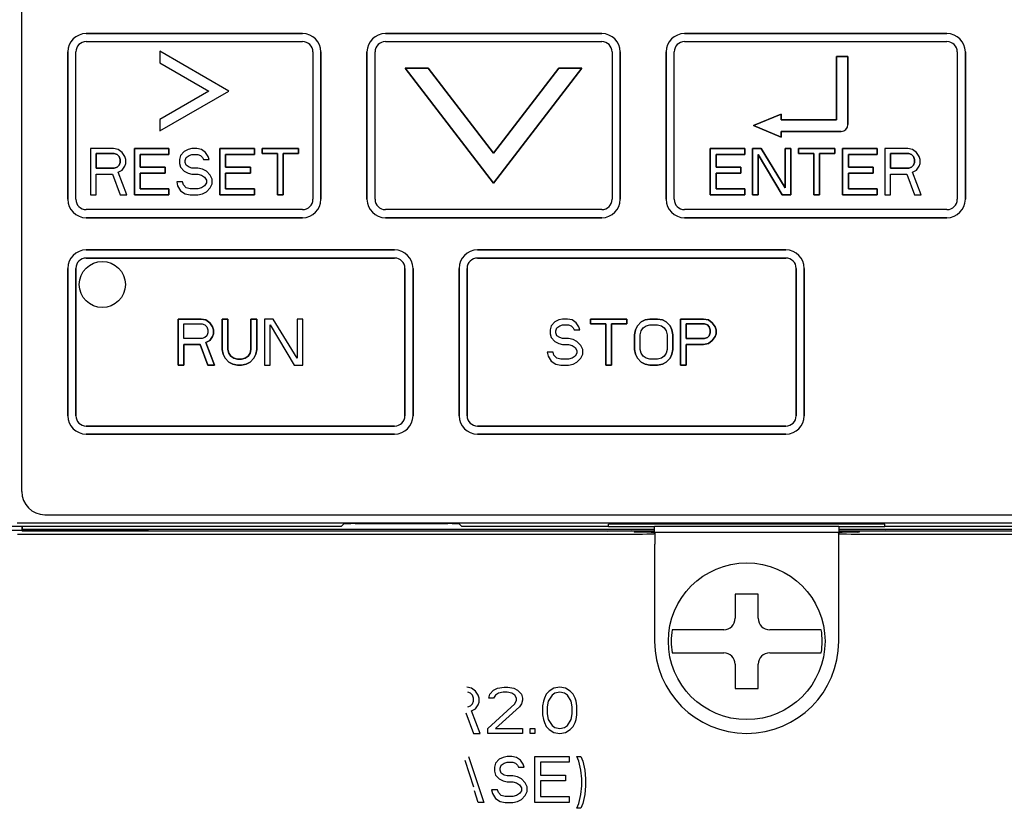
# Model space of a CAD drawing. Extents: x 19 to 241, y -20 to 165.
# Drawn here: x 175 to 218, y 105 to 139 of the extents above; entities that cross this region are included whole.
import ezdxf

# ---------------------------------------------------------------- set-up
doc = ezdxf.new("R2010")
doc.units = 0
doc.header["$MEASUREMENT"] = 0
doc.layers.get('0').update_dxf_attribs({"linetype": 'CONTINUOUS'})

msp = doc.modelspace()

# ---------------------------------------------------------------- linework, layer by layer
for p, q in [((175.462, 118.424), (175.462, 161.424)), ((187.662, 138.324), (178.262, 138.324)), ((178.262, 138.324), (187.662, 138.324)), ((200.662, 138.324), (191.262, 138.324)), ((191.262, 138.324), (200.662, 138.324)), ((215.662, 138.324), (204.262, 138.324)), ((204.262, 138.324), (215.662, 138.324)), ((178.262, 137.974), (187.662, 137.974)), ((178.262, 137.974), (187.662, 137.974)), ((191.262, 137.974), (200.662, 137.974)), ((191.262, 137.974), (200.662, 137.974)), ((204.262, 137.974), (215.662, 137.974)), ((204.262, 137.974), (215.662, 137.974)), ((177.462, 137.524), (177.462, 131.124)), ((177.462, 131.124), (177.462, 137.524)), ((177.812, 131.124), (177.812, 137.524)), ((177.812, 131.124), (177.812, 137.524)), ((181.462, 137.556), (181.462, 137.056)), ((181.462, 137.556), (181.462, 137.056)), ((184.462, 135.824), (181.462, 137.556)), ((184.462, 135.824), (181.462, 137.556)), ((188.112, 137.524), (188.112, 131.124)), ((188.112, 137.524), (188.112, 131.124)), ((188.462, 137.524), (188.462, 131.124)), ((188.462, 131.124), (188.462, 137.524)), ((190.462, 137.524), (190.462, 131.124)), ((190.462, 131.124), (190.462, 137.524)), ((190.812, 131.124), (190.812, 137.524)), ((190.812, 131.124), (190.812, 137.524)), ((201.112, 137.524), (201.112, 131.124)), ((201.112, 137.524), (201.112, 131.124)), ((201.462, 137.524), (201.462, 131.124)), ((201.462, 131.124), (201.462, 137.524)), ((203.462, 137.524), (203.462, 131.124)), ((203.462, 131.124), (203.462, 137.524)), ((203.812, 131.124), (203.812, 137.524)), ((203.812, 131.124), (203.812, 137.524)), ((216.112, 137.524), (216.112, 131.124)), ((216.112, 137.524), (216.112, 131.124)), ((216.462, 137.524), (216.462, 131.124)), ((216.462, 131.124), (216.462, 137.524)), ((181.462, 137.056), (183.596, 135.824)), ((181.462, 137.056), (183.596, 135.824)), ((210.862, 137.324), (210.862, 134.574)), ((210.862, 134.574), (210.862, 137.324)), ((211.362, 137.324), (210.862, 137.324)), ((210.862, 137.324), (211.362, 137.324)), ((211.362, 137.324), (211.362, 134.374)), ((211.362, 134.374), (211.362, 137.324)), ((192.126, 136.824), (195.962, 131.824)), ((195.962, 131.824), (192.126, 136.824)), ((193.126, 136.824), (192.126, 136.824)), ((192.126, 136.824), (193.126, 136.824)), ((193.126, 136.824), (195.962, 133.127)), ((195.962, 133.127), (193.126, 136.824)), ((198.799, 136.824), (195.962, 133.127)), ((195.962, 133.127), (198.799, 136.824)), ((199.799, 136.824), (195.962, 131.824)), ((195.962, 131.824), (199.799, 136.824)), ((199.799, 136.824), (198.799, 136.824)), ((198.799, 136.824), (199.799, 136.824)), ((183.596, 135.824), (181.462, 134.592)), ((183.596, 135.824), (181.462, 134.592)), ((181.462, 134.092), (184.462, 135.824)), ((181.462, 134.092), (184.462, 135.824)), ((208.462, 134.824), (207.255, 134.324)), ((207.255, 134.324), (208.462, 134.824)), ((208.462, 134.824), (208.462, 134.574)), ((208.462, 134.574), (208.462, 134.824)), ((181.462, 134.592), (181.462, 134.092)), ((181.462, 134.592), (181.462, 134.092)), ((210.862, 134.574), (208.462, 134.574)), ((208.462, 134.574), (210.862, 134.574)), ((208.462, 133.824), (207.255, 134.324)), ((207.255, 134.324), (208.462, 133.824)), ((208.462, 134.074), (208.462, 133.824)), ((208.462, 133.824), (208.462, 134.074)), ((211.062, 134.074), (208.462, 134.074)), ((208.462, 134.074), (211.062, 134.074)), ((178.442, 133.324), (178.442, 131.324)), ((178.442, 133.324), (178.442, 131.324)), ((179.442, 133.324), (178.442, 133.324)), ((179.442, 133.324), (178.442, 133.324)), ((178.692, 133.111), (178.692, 132.473)), ((178.692, 132.473), (178.692, 133.111)), ((179.483, 133.111), (178.692, 133.111)), ((178.692, 133.111), (179.483, 133.111)), ((179.65, 133.281), (179.442, 133.324)), ((179.65, 133.281), (179.442, 133.324)), ((179.608, 133.069), (179.483, 133.111)), ((179.483, 133.111), (179.608, 133.069)), ((179.608, 133.069), (179.692, 132.983)), ((179.692, 132.983), (179.608, 133.069)), ((179.817, 133.154), (179.65, 133.281)), ((179.817, 133.154), (179.65, 133.281)), ((179.942, 132.983), (179.817, 133.154)), ((179.942, 132.983), (179.817, 133.154)), ((180.358, 133.324), (180.358, 131.324)), ((180.358, 131.324), (180.358, 133.324)), ((181.858, 133.324), (180.358, 133.324)), ((180.358, 133.324), (181.858, 133.324)), ((180.608, 133.069), (180.608, 132.515)), ((180.608, 132.515), (180.608, 133.069)), ((181.858, 133.069), (180.608, 133.069)), ((180.608, 133.069), (181.858, 133.069)), ((181.858, 133.324), (181.858, 133.069)), ((181.858, 133.069), (181.858, 133.324)), ((182.525, 133.196), (182.358, 133.026)), ((182.525, 133.196), (182.358, 133.026)), ((182.692, 133.281), (182.525, 133.196)), ((182.692, 133.281), (182.525, 133.196)), ((182.858, 133.324), (182.692, 133.281)), ((182.858, 133.324), (182.692, 133.281)), ((182.733, 133.026), (182.858, 133.069)), ((182.733, 133.026), (182.858, 133.069)), ((183.067, 133.324), (182.858, 133.324)), ((183.067, 133.324), (182.858, 133.324)), ((182.858, 133.069), (183.108, 133.069)), ((182.858, 133.069), (183.108, 133.069)), ((183.275, 133.281), (183.067, 133.324)), ((183.275, 133.281), (183.067, 133.324)), ((183.108, 133.069), (183.233, 133.026)), ((183.108, 133.069), (183.233, 133.026)), ((183.442, 133.154), (183.275, 133.281)), ((183.442, 133.154), (183.275, 133.281)), ((183.567, 132.983), (183.442, 133.154)), ((183.567, 132.983), (183.442, 133.154)), ((184.067, 133.324), (184.067, 131.324)), ((184.067, 131.324), (184.067, 133.324)), ((185.567, 133.324), (184.067, 133.324)), ((184.067, 133.324), (185.567, 133.324)), ((184.317, 133.069), (184.317, 132.515)), ((184.317, 132.515), (184.317, 133.069)), ((185.567, 133.069), (184.317, 133.069)), ((184.317, 133.069), (185.567, 133.069)), ((185.567, 133.324), (185.567, 133.069)), ((185.567, 133.069), (185.567, 133.324)), ((185.9, 133.324), (185.9, 133.111)), ((185.9, 133.111), (185.9, 133.324)), ((187.483, 133.324), (185.9, 133.324)), ((185.9, 133.324), (187.483, 133.324)), ((186.567, 133.111), (185.9, 133.111)), ((185.9, 133.111), (186.567, 133.111)), ((186.567, 133.111), (186.567, 131.324)), ((186.567, 131.324), (186.567, 133.111)), ((186.817, 133.111), (186.817, 131.324)), ((186.817, 131.324), (186.817, 133.111)), ((187.483, 133.111), (186.817, 133.111)), ((186.817, 133.111), (187.483, 133.111)), ((187.483, 133.324), (187.483, 133.111)), ((187.483, 133.111), (187.483, 133.324)), ((205.379, 133.324), (205.379, 131.324)), ((205.379, 131.324), (205.379, 133.324)), ((206.879, 133.324), (205.379, 133.324)), ((205.379, 133.324), (206.879, 133.324)), ((205.629, 133.069), (205.629, 132.515)), ((205.629, 132.515), (205.629, 133.069)), ((206.879, 133.069), (205.629, 133.069)), ((205.629, 133.069), (206.879, 133.069)), ((206.879, 133.324), (206.879, 133.069)), ((206.879, 133.069), (206.879, 133.324)), ((207.212, 133.324), (207.212, 131.324)), ((207.212, 131.324), (207.212, 133.324)), ((207.587, 133.324), (207.212, 133.324)), ((207.212, 133.324), (207.587, 133.324)), ((207.462, 133.069), (207.462, 131.324)), ((207.462, 131.324), (207.462, 133.069)), ((207.462, 133.069), (208.504, 131.324)), ((208.504, 131.324), (207.462, 133.069)), ((207.587, 133.324), (208.629, 131.622)), ((208.629, 131.622), (207.587, 133.324)), ((208.629, 133.324), (208.629, 131.622)), ((208.629, 131.622), (208.629, 133.324)), ((208.879, 133.324), (208.629, 133.324)), ((208.629, 133.324), (208.879, 133.324)), ((208.879, 133.324), (208.879, 131.324)), ((208.879, 131.324), (208.879, 133.324)), ((209.212, 133.324), (209.212, 133.111)), ((209.212, 133.111), (209.212, 133.324)), ((210.796, 133.324), (209.212, 133.324)), ((209.212, 133.324), (210.796, 133.324)), ((209.879, 133.111), (209.212, 133.111)), ((209.212, 133.111), (209.879, 133.111)), ((209.879, 133.111), (209.879, 131.324)), ((209.879, 131.324), (209.879, 133.111)), ((210.129, 133.111), (210.129, 131.324)), ((210.129, 131.324), (210.129, 133.111)), ((210.796, 133.111), (210.129, 133.111)), ((210.129, 133.111), (210.796, 133.111)), ((210.796, 133.324), (210.796, 133.111)), ((210.796, 133.111), (210.796, 133.324)), ((211.129, 133.324), (211.129, 131.324)), ((211.129, 131.324), (211.129, 133.324)), ((212.629, 133.324), (211.129, 133.324)), ((211.129, 133.324), (212.629, 133.324)), ((211.379, 133.069), (211.379, 132.515)), ((211.379, 132.515), (211.379, 133.069)), ((212.629, 133.069), (211.379, 133.069)), ((211.379, 133.069), (212.629, 133.069)), ((212.629, 133.324), (212.629, 133.069)), ((212.629, 133.069), (212.629, 133.324)), ((212.962, 133.324), (212.962, 131.324)), ((212.962, 133.324), (212.962, 131.324)), ((213.962, 133.324), (212.962, 133.324)), ((213.962, 133.324), (212.962, 133.324)), ((213.212, 133.111), (213.212, 132.473)), ((213.212, 132.473), (213.212, 133.111)), ((214.004, 133.111), (213.212, 133.111)), ((213.212, 133.111), (214.004, 133.111)), ((214.171, 133.281), (213.962, 133.324)), ((214.171, 133.281), (213.962, 133.324)), ((214.129, 133.069), (214.004, 133.111)), ((214.004, 133.111), (214.129, 133.069)), ((214.212, 132.983), (214.129, 133.069)), ((214.129, 133.069), (214.212, 132.983)), ((214.337, 133.154), (214.171, 133.281)), ((214.337, 133.154), (214.171, 133.281)), ((214.462, 132.983), (214.337, 133.154)), ((214.462, 132.983), (214.337, 133.154)), ((179.692, 132.983), (179.733, 132.856)), ((179.733, 132.856), (179.692, 132.983)), ((179.733, 132.728), (179.692, 132.6)), ((179.692, 132.6), (179.733, 132.728)), ((179.733, 132.856), (179.733, 132.728)), ((179.733, 132.728), (179.733, 132.856)), ((179.983, 132.856), (179.942, 132.983)), ((179.983, 132.856), (179.942, 132.983)), ((179.942, 132.558), (179.983, 132.686)), ((179.942, 132.558), (179.983, 132.686)), ((179.983, 132.686), (179.983, 132.856)), ((179.983, 132.686), (179.983, 132.856)), ((182.358, 133.026), (182.317, 132.856)), ((182.358, 133.026), (182.317, 132.856)), ((182.317, 132.856), (182.317, 132.686)), ((182.317, 132.856), (182.317, 132.686)), ((182.317, 132.686), (182.358, 132.515)), ((182.317, 132.686), (182.358, 132.515)), ((182.567, 132.813), (182.608, 132.941)), ((182.567, 132.813), (182.608, 132.941)), ((182.567, 132.728), (182.567, 132.813)), ((182.567, 132.728), (182.567, 132.813)), ((182.608, 132.6), (182.567, 132.728)), ((182.608, 132.6), (182.567, 132.728)), ((182.608, 132.941), (182.733, 133.026)), ((182.608, 132.941), (182.733, 133.026)), ((183.233, 133.026), (183.317, 132.941)), ((183.233, 133.026), (183.317, 132.941)), ((183.317, 132.941), (183.358, 132.856)), ((183.317, 132.941), (183.358, 132.856)), ((183.358, 132.856), (183.608, 132.856)), ((183.358, 132.856), (183.608, 132.856)), ((183.608, 132.856), (183.567, 132.983)), ((183.608, 132.856), (183.567, 132.983)), ((214.212, 132.983), (214.254, 132.856)), ((214.254, 132.856), (214.212, 132.983)), ((214.254, 132.728), (214.212, 132.6)), ((214.212, 132.6), (214.254, 132.728)), ((214.254, 132.856), (214.254, 132.728)), ((214.254, 132.728), (214.254, 132.856)), ((214.504, 132.856), (214.462, 132.983)), ((214.504, 132.856), (214.462, 132.983)), ((214.462, 132.558), (214.504, 132.686)), ((214.462, 132.558), (214.504, 132.686)), ((214.504, 132.686), (214.504, 132.856)), ((214.504, 132.686), (214.504, 132.856)), ((179.483, 132.473), (178.692, 132.473)), ((178.692, 132.473), (179.483, 132.473)), ((178.692, 131.324), (178.692, 132.217)), ((178.692, 131.324), (178.692, 132.217)), ((178.692, 132.217), (179.4, 132.217)), ((178.692, 132.217), (179.4, 132.217)), ((179.4, 132.217), (179.733, 131.324)), ((179.4, 132.217), (179.733, 131.324)), ((179.608, 132.515), (179.483, 132.473)), ((179.483, 132.473), (179.608, 132.515)), ((179.692, 132.6), (179.608, 132.515)), ((179.608, 132.515), (179.692, 132.6)), ((179.65, 132.303), (179.817, 132.388)), ((179.65, 132.303), (179.817, 132.388)), ((180.025, 131.324), (179.65, 132.303)), ((180.025, 131.324), (179.65, 132.303)), ((179.817, 132.388), (179.942, 132.558)), ((179.817, 132.388), (179.942, 132.558)), ((181.692, 132.515), (180.608, 132.515)), ((180.608, 132.515), (181.692, 132.515)), ((180.608, 132.26), (180.608, 131.579)), ((180.608, 131.579), (180.608, 132.26)), ((181.692, 132.26), (180.608, 132.26)), ((180.608, 132.26), (181.692, 132.26)), ((181.692, 132.515), (181.692, 132.26)), ((181.692, 132.26), (181.692, 132.515)), ((182.358, 132.515), (182.525, 132.345)), ((182.358, 132.515), (182.525, 132.345)), ((182.525, 132.345), (182.692, 132.26)), ((182.525, 132.345), (182.692, 132.26)), ((182.733, 132.515), (182.608, 132.6)), ((182.733, 132.515), (182.608, 132.6)), ((182.692, 132.26), (182.858, 132.217)), ((182.692, 132.26), (182.858, 132.217)), ((182.858, 132.473), (182.733, 132.515)), ((182.858, 132.473), (182.733, 132.515)), ((183.108, 132.473), (182.858, 132.473)), ((183.108, 132.473), (182.858, 132.473)), ((182.858, 132.217), (183.108, 132.217)), ((182.858, 132.217), (183.108, 132.217)), ((183.317, 132.43), (183.108, 132.473)), ((183.317, 132.43), (183.108, 132.473)), ((183.108, 132.217), (183.275, 132.175)), ((183.108, 132.217), (183.275, 132.175)), ((183.483, 132.345), (183.317, 132.43)), ((183.483, 132.345), (183.317, 132.43)), ((183.65, 132.175), (183.483, 132.345)), ((183.65, 132.175), (183.483, 132.345)), ((185.4, 132.515), (184.317, 132.515)), ((184.317, 132.515), (185.4, 132.515)), ((184.317, 132.26), (184.317, 131.579)), ((184.317, 131.579), (184.317, 132.26)), ((185.4, 132.26), (184.317, 132.26)), ((184.317, 132.26), (185.4, 132.26)), ((185.4, 132.515), (185.4, 132.26)), ((185.4, 132.26), (185.4, 132.515)), ((206.712, 132.515), (205.629, 132.515)), ((205.629, 132.515), (206.712, 132.515)), ((205.629, 132.26), (205.629, 131.579)), ((205.629, 131.579), (205.629, 132.26)), ((206.712, 132.26), (205.629, 132.26)), ((205.629, 132.26), (206.712, 132.26)), ((206.712, 132.515), (206.712, 132.26)), ((206.712, 132.26), (206.712, 132.515)), ((212.462, 132.515), (211.379, 132.515)), ((211.379, 132.515), (212.462, 132.515)), ((211.379, 132.26), (211.379, 131.579)), ((211.379, 131.579), (211.379, 132.26)), ((212.462, 132.26), (211.379, 132.26)), ((211.379, 132.26), (212.462, 132.26)), ((212.462, 132.515), (212.462, 132.26)), ((212.462, 132.26), (212.462, 132.515)), ((214.004, 132.473), (213.212, 132.473)), ((213.212, 132.473), (214.004, 132.473)), ((213.212, 131.324), (213.212, 132.217)), ((213.212, 131.324), (213.212, 132.217)), ((213.212, 132.217), (213.921, 132.217)), ((213.212, 132.217), (213.921, 132.217)), ((213.921, 132.217), (214.254, 131.324)), ((213.921, 132.217), (214.254, 131.324)), ((214.129, 132.515), (214.004, 132.473)), ((214.004, 132.473), (214.129, 132.515)), ((214.212, 132.6), (214.129, 132.515)), ((214.129, 132.515), (214.212, 132.6)), ((214.171, 132.303), (214.337, 132.388)), ((214.171, 132.303), (214.337, 132.388)), ((214.546, 131.324), (214.171, 132.303)), ((214.546, 131.324), (214.171, 132.303)), ((214.337, 132.388), (214.462, 132.558)), ((214.337, 132.388), (214.462, 132.558)), ((182.192, 131.877), (182.233, 131.707)), ((182.192, 131.877), (182.233, 131.707)), ((182.442, 131.877), (182.192, 131.877)), ((182.442, 131.877), (182.192, 131.877)), ((182.483, 131.749), (182.442, 131.877)), ((182.483, 131.749), (182.442, 131.877)), ((183.275, 132.175), (183.4, 132.09)), ((183.275, 132.175), (183.4, 132.09)), ((183.4, 132.09), (183.483, 131.962)), ((183.4, 132.09), (183.483, 131.962)), ((183.483, 131.834), (183.4, 131.707)), ((183.483, 131.834), (183.4, 131.707)), ((183.483, 131.962), (183.483, 131.834)), ((183.483, 131.962), (183.483, 131.834)), ((183.733, 132.005), (183.65, 132.175)), ((183.733, 132.005), (183.65, 132.175)), ((183.65, 131.622), (183.733, 131.792)), ((183.65, 131.622), (183.733, 131.792)), ((183.733, 131.792), (183.733, 132.005)), ((183.733, 131.792), (183.733, 132.005)), ((181.858, 131.579), (180.608, 131.579)), ((180.608, 131.579), (181.858, 131.579)), ((181.858, 131.579), (181.858, 131.324)), ((181.858, 131.324), (181.858, 131.579)), ((182.233, 131.707), (182.358, 131.494)), ((182.233, 131.707), (182.358, 131.494)), ((182.358, 131.494), (182.567, 131.366)), ((182.358, 131.494), (182.567, 131.366)), ((182.608, 131.622), (182.483, 131.749)), ((182.608, 131.622), (182.483, 131.749)), ((182.567, 131.366), (182.775, 131.324)), ((182.567, 131.366), (182.775, 131.324)), ((182.775, 131.579), (182.608, 131.622)), ((182.775, 131.579), (182.608, 131.622)), ((183.108, 131.579), (182.775, 131.579)), ((183.108, 131.579), (182.775, 131.579)), ((183.275, 131.622), (183.108, 131.579)), ((183.275, 131.622), (183.108, 131.579)), ((183.108, 131.324), (183.317, 131.366)), ((183.108, 131.324), (183.317, 131.366)), ((183.4, 131.707), (183.275, 131.622)), ((183.4, 131.707), (183.275, 131.622)), ((183.317, 131.366), (183.483, 131.452)), ((183.317, 131.366), (183.483, 131.452)), ((183.483, 131.452), (183.65, 131.622)), ((183.483, 131.452), (183.65, 131.622)), ((185.567, 131.579), (184.317, 131.579)), ((184.317, 131.579), (185.567, 131.579)), ((185.567, 131.579), (185.567, 131.324)), ((185.567, 131.324), (185.567, 131.579)), ((206.879, 131.579), (205.629, 131.579)), ((205.629, 131.579), (206.879, 131.579)), ((206.879, 131.579), (206.879, 131.324)), ((206.879, 131.324), (206.879, 131.579)), ((212.629, 131.579), (211.379, 131.579)), ((211.379, 131.579), (212.629, 131.579)), ((212.629, 131.579), (212.629, 131.324)), ((212.629, 131.324), (212.629, 131.579)), ((178.442, 131.324), (178.692, 131.324)), ((178.442, 131.324), (178.692, 131.324)), ((179.733, 131.324), (180.025, 131.324)), ((179.733, 131.324), (180.025, 131.324)), ((181.858, 131.324), (180.358, 131.324)), ((180.358, 131.324), (181.858, 131.324)), ((182.775, 131.324), (183.108, 131.324)), ((182.775, 131.324), (183.108, 131.324)), ((185.567, 131.324), (184.067, 131.324)), ((184.067, 131.324), (185.567, 131.324)), ((186.817, 131.324), (186.567, 131.324)), ((186.567, 131.324), (186.817, 131.324)), ((206.879, 131.324), (205.379, 131.324)), ((205.379, 131.324), (206.879, 131.324)), ((207.462, 131.324), (207.212, 131.324)), ((207.212, 131.324), (207.462, 131.324)), ((208.879, 131.324), (208.504, 131.324)), ((208.504, 131.324), (208.879, 131.324)), ((210.129, 131.324), (209.879, 131.324)), ((209.879, 131.324), (210.129, 131.324)), ((212.629, 131.324), (211.129, 131.324)), ((211.129, 131.324), (212.629, 131.324)), ((212.962, 131.324), (213.212, 131.324)), ((212.962, 131.324), (213.212, 131.324)), ((214.254, 131.324), (214.546, 131.324)), ((214.254, 131.324), (214.546, 131.324)), ((187.662, 130.674), (178.262, 130.674)), ((187.662, 130.674), (178.262, 130.674)), ((200.662, 130.674), (191.262, 130.674)), ((200.662, 130.674), (191.262, 130.674)), ((215.662, 130.674), (204.262, 130.674)), ((215.662, 130.674), (204.262, 130.674)), ((187.662, 130.324), (178.262, 130.324)), ((178.262, 130.324), (187.662, 130.324)), ((200.662, 130.324), (191.262, 130.324)), ((191.262, 130.324), (200.662, 130.324)), ((215.662, 130.324), (204.262, 130.324)), ((204.262, 130.324), (215.662, 130.324)), ((191.662, 128.924), (178.262, 128.924)), ((178.262, 128.924), (191.662, 128.924)), ((208.662, 128.924), (195.262, 128.924)), ((195.262, 128.924), (208.662, 128.924)), ((191.662, 128.574), (178.262, 128.574)), ((178.262, 128.574), (191.662, 128.574)), ((208.662, 128.574), (195.262, 128.574)), ((195.262, 128.574), (208.662, 128.574)), ((177.462, 128.124), (177.462, 121.724)), ((177.462, 121.724), (177.462, 128.124)), ((177.812, 128.124), (177.812, 121.724)), ((177.812, 121.724), (177.812, 128.124)), ((192.112, 128.124), (192.112, 121.724)), ((192.112, 121.724), (192.112, 128.124)), ((192.462, 128.124), (192.462, 121.724)), ((192.462, 121.724), (192.462, 128.124)), ((194.462, 128.124), (194.462, 121.724)), ((194.462, 121.724), (194.462, 128.124)), ((194.812, 128.124), (194.812, 121.724)), ((194.812, 121.724), (194.812, 128.124)), ((209.112, 128.124), (209.112, 121.724)), ((209.112, 121.724), (209.112, 128.124)), ((209.462, 128.124), (209.462, 121.724)), ((209.462, 121.724), (209.462, 128.124)), ((182.254, 125.924), (182.254, 123.924)), ((182.254, 123.924), (182.254, 125.924)), ((183.254, 125.924), (182.254, 125.924)), ((182.254, 125.924), (183.254, 125.924)), ((183.462, 125.881), (183.254, 125.924)), ((183.254, 125.924), (183.462, 125.881)), ((183.629, 125.754), (183.462, 125.881)), ((183.462, 125.881), (183.629, 125.754)), ((184.171, 125.924), (184.171, 124.605)), ((184.171, 124.605), (184.171, 125.924)), ((184.421, 125.924), (184.171, 125.924)), ((184.171, 125.924), (184.421, 125.924)), ((184.421, 125.924), (184.421, 124.605)), ((184.421, 124.605), (184.421, 125.924)), ((185.421, 125.924), (185.421, 124.605)), ((185.421, 124.605), (185.421, 125.924)), ((185.671, 125.924), (185.421, 125.924)), ((185.421, 125.924), (185.671, 125.924)), ((185.671, 125.924), (185.671, 124.605)), ((185.671, 124.605), (185.671, 125.924)), ((186.004, 125.924), (186.004, 123.924)), ((186.004, 125.924), (186.004, 123.924)), ((186.379, 125.924), (186.004, 125.924)), ((186.379, 125.924), (186.004, 125.924)), ((187.421, 124.222), (186.379, 125.924)), ((187.421, 124.222), (186.379, 125.924)), ((187.421, 125.924), (187.421, 124.222)), ((187.421, 125.924), (187.421, 124.222)), ((187.671, 125.924), (187.421, 125.924)), ((187.671, 125.924), (187.421, 125.924)), ((187.671, 123.924), (187.671, 125.924)), ((187.671, 123.924), (187.671, 125.924)), ((198.629, 125.796), (198.462, 125.626)), ((198.629, 125.796), (198.462, 125.626)), ((198.796, 125.881), (198.629, 125.796)), ((198.796, 125.881), (198.629, 125.796)), ((198.962, 125.924), (198.796, 125.881)), ((198.962, 125.924), (198.796, 125.881)), ((199.171, 125.924), (198.962, 125.924)), ((199.171, 125.924), (198.962, 125.924)), ((199.379, 125.881), (199.171, 125.924)), ((199.379, 125.881), (199.171, 125.924)), ((199.546, 125.754), (199.379, 125.881)), ((199.546, 125.754), (199.379, 125.881)), ((200.171, 125.924), (200.171, 125.711)), ((200.171, 125.711), (200.171, 125.924)), ((201.754, 125.924), (200.171, 125.924)), ((200.171, 125.924), (201.754, 125.924)), ((201.754, 125.924), (201.754, 125.711)), ((201.754, 125.711), (201.754, 125.924)), ((202.379, 125.796), (202.212, 125.626)), ((202.212, 125.626), (202.379, 125.796)), ((202.546, 125.881), (202.379, 125.796)), ((202.379, 125.796), (202.546, 125.881)), ((202.754, 125.924), (202.546, 125.881)), ((202.546, 125.881), (202.754, 125.924)), ((203.087, 125.924), (202.754, 125.924)), ((202.754, 125.924), (203.087, 125.924)), ((203.296, 125.881), (203.087, 125.924)), ((203.087, 125.924), (203.296, 125.881)), ((203.462, 125.796), (203.296, 125.881)), ((203.296, 125.881), (203.462, 125.796)), ((203.629, 125.626), (203.462, 125.796)), ((203.462, 125.796), (203.629, 125.626)), ((204.087, 125.924), (204.087, 123.924)), ((204.087, 123.924), (204.087, 125.924)), ((205.087, 125.924), (204.087, 125.924)), ((204.087, 125.924), (205.087, 125.924)), ((205.296, 125.881), (205.087, 125.924)), ((205.087, 125.924), (205.296, 125.881)), ((205.462, 125.754), (205.296, 125.881)), ((205.296, 125.881), (205.462, 125.754)), ((182.504, 125.073), (182.504, 125.711)), ((182.504, 125.073), (182.504, 125.711)), ((182.504, 125.711), (183.296, 125.711)), ((182.504, 125.711), (183.296, 125.711)), ((183.296, 125.711), (183.421, 125.669)), ((183.296, 125.711), (183.421, 125.669)), ((183.421, 125.669), (183.504, 125.583)), ((183.421, 125.669), (183.504, 125.583)), ((183.504, 125.583), (183.546, 125.456)), ((183.504, 125.583), (183.546, 125.456)), ((183.546, 125.456), (183.546, 125.328)), ((183.546, 125.456), (183.546, 125.328)), ((183.629, 125.754), (183.754, 125.583)), ((183.754, 125.583), (183.629, 125.754)), ((183.754, 125.583), (183.796, 125.456)), ((183.796, 125.456), (183.754, 125.583)), ((183.796, 125.456), (183.796, 125.286)), ((183.796, 125.286), (183.796, 125.456)), ((186.254, 123.924), (186.254, 125.669)), ((186.254, 123.924), (186.254, 125.669)), ((186.254, 125.669), (187.296, 123.924)), ((186.254, 125.669), (187.296, 123.924)), ((198.462, 125.626), (198.421, 125.456)), ((198.462, 125.626), (198.421, 125.456)), ((198.421, 125.456), (198.421, 125.286)), ((198.421, 125.456), (198.421, 125.286)), ((198.671, 125.413), (198.712, 125.541)), ((198.671, 125.413), (198.712, 125.541)), ((198.671, 125.328), (198.671, 125.413)), ((198.671, 125.328), (198.671, 125.413)), ((198.712, 125.541), (198.837, 125.626)), ((198.712, 125.541), (198.837, 125.626)), ((198.837, 125.626), (198.962, 125.669)), ((198.837, 125.626), (198.962, 125.669)), ((198.962, 125.669), (199.212, 125.669)), ((198.962, 125.669), (199.212, 125.669)), ((199.212, 125.669), (199.337, 125.626)), ((199.212, 125.669), (199.337, 125.626)), ((199.337, 125.626), (199.421, 125.541)), ((199.337, 125.626), (199.421, 125.541)), ((199.421, 125.541), (199.462, 125.456)), ((199.421, 125.541), (199.462, 125.456)), ((199.462, 125.456), (199.712, 125.456)), ((199.462, 125.456), (199.712, 125.456)), ((199.671, 125.583), (199.546, 125.754)), ((199.671, 125.583), (199.546, 125.754)), ((199.712, 125.456), (199.671, 125.583)), ((199.712, 125.456), (199.671, 125.583)), ((200.837, 125.711), (200.171, 125.711)), ((200.171, 125.711), (200.837, 125.711)), ((200.837, 125.711), (200.837, 123.924)), ((200.837, 123.924), (200.837, 125.711)), ((201.087, 125.711), (201.087, 123.924)), ((201.087, 123.924), (201.087, 125.711)), ((201.754, 125.711), (201.087, 125.711)), ((201.087, 125.711), (201.754, 125.711)), ((202.129, 125.456), (202.087, 125.243)), ((202.087, 125.243), (202.129, 125.456)), ((202.212, 125.626), (202.129, 125.456)), ((202.129, 125.456), (202.212, 125.626)), ((202.337, 125.243), (202.379, 125.413)), ((202.337, 125.243), (202.379, 125.413)), ((202.379, 125.413), (202.462, 125.541)), ((202.379, 125.413), (202.462, 125.541)), ((202.462, 125.541), (202.587, 125.626)), ((202.462, 125.541), (202.587, 125.626)), ((202.587, 125.626), (202.754, 125.669)), ((202.587, 125.626), (202.754, 125.669)), ((202.754, 125.669), (203.087, 125.669)), ((202.754, 125.669), (203.087, 125.669)), ((203.087, 125.669), (203.254, 125.626)), ((203.087, 125.669), (203.254, 125.626)), ((203.254, 125.626), (203.379, 125.541)), ((203.254, 125.626), (203.379, 125.541)), ((203.379, 125.541), (203.462, 125.413)), ((203.379, 125.541), (203.462, 125.413)), ((203.462, 125.413), (203.504, 125.243)), ((203.462, 125.413), (203.504, 125.243)), ((203.629, 125.626), (203.712, 125.456)), ((203.712, 125.456), (203.629, 125.626)), ((203.712, 125.456), (203.754, 125.243)), ((203.754, 125.243), (203.712, 125.456)), ((204.337, 125.711), (204.337, 125.073)), ((204.337, 125.073), (204.337, 125.711)), ((205.129, 125.711), (204.337, 125.711)), ((204.337, 125.711), (205.129, 125.711)), ((205.254, 125.669), (205.129, 125.711)), ((205.129, 125.711), (205.254, 125.669)), ((205.337, 125.583), (205.254, 125.669)), ((205.254, 125.669), (205.337, 125.583)), ((205.337, 125.583), (205.379, 125.456)), ((205.379, 125.456), (205.337, 125.583)), ((205.379, 125.456), (205.379, 125.328)), ((205.379, 125.328), (205.379, 125.456)), ((205.462, 125.754), (205.587, 125.583)), ((205.587, 125.583), (205.462, 125.754)), ((205.587, 125.583), (205.629, 125.456)), ((205.629, 125.456), (205.587, 125.583)), ((205.629, 125.456), (205.629, 125.286)), ((205.629, 125.286), (205.629, 125.456)), ((183.296, 125.073), (182.504, 125.073)), ((183.296, 125.073), (182.504, 125.073)), ((183.421, 125.115), (183.296, 125.073)), ((183.421, 125.115), (183.296, 125.073)), ((183.504, 125.2), (183.421, 125.115)), ((183.504, 125.2), (183.421, 125.115)), ((183.629, 124.988), (183.462, 124.903)), ((183.462, 124.903), (183.629, 124.988)), ((183.546, 125.328), (183.504, 125.2)), ((183.546, 125.328), (183.504, 125.2)), ((183.754, 125.158), (183.629, 124.988)), ((183.629, 124.988), (183.754, 125.158)), ((183.796, 125.286), (183.754, 125.158)), ((183.754, 125.158), (183.796, 125.286)), ((198.421, 125.286), (198.462, 125.115)), ((198.421, 125.286), (198.462, 125.115)), ((198.462, 125.115), (198.629, 124.945)), ((198.462, 125.115), (198.629, 124.945)), ((198.629, 124.945), (198.796, 124.86)), ((198.629, 124.945), (198.796, 124.86)), ((198.712, 125.2), (198.671, 125.328)), ((198.712, 125.2), (198.671, 125.328)), ((198.837, 125.115), (198.712, 125.2)), ((198.837, 125.115), (198.712, 125.2)), ((198.962, 125.073), (198.837, 125.115)), ((198.962, 125.073), (198.837, 125.115)), ((199.212, 125.073), (198.962, 125.073)), ((199.212, 125.073), (198.962, 125.073)), ((199.421, 125.03), (199.212, 125.073)), ((199.421, 125.03), (199.212, 125.073)), ((199.587, 124.945), (199.421, 125.03)), ((199.587, 124.945), (199.421, 125.03)), ((199.754, 124.775), (199.587, 124.945)), ((199.754, 124.775), (199.587, 124.945)), ((202.087, 125.243), (202.087, 124.605)), ((202.087, 124.605), (202.087, 125.243)), ((202.337, 124.605), (202.337, 125.243)), ((202.337, 124.605), (202.337, 125.243)), ((203.504, 125.243), (203.504, 124.605)), ((203.504, 125.243), (203.504, 124.605)), ((203.754, 125.243), (203.754, 124.605)), ((203.754, 124.605), (203.754, 125.243)), ((205.129, 125.073), (204.337, 125.073)), ((204.337, 125.073), (205.129, 125.073)), ((205.254, 125.115), (205.129, 125.073)), ((205.129, 125.073), (205.254, 125.115)), ((205.337, 125.2), (205.254, 125.115)), ((205.254, 125.115), (205.337, 125.2)), ((205.462, 124.988), (205.296, 124.86)), ((205.296, 124.86), (205.462, 124.988)), ((205.379, 125.328), (205.337, 125.2)), ((205.337, 125.2), (205.379, 125.328)), ((205.587, 125.158), (205.462, 124.988)), ((205.462, 124.988), (205.587, 125.158)), ((205.629, 125.286), (205.587, 125.158)), ((205.587, 125.158), (205.629, 125.286)), ((182.504, 124.817), (182.504, 123.924)), ((182.504, 123.924), (182.504, 124.817)), ((183.212, 124.817), (182.504, 124.817)), ((182.504, 124.817), (183.212, 124.817)), ((183.212, 124.817), (183.546, 123.924)), ((183.546, 123.924), (183.212, 124.817)), ((183.462, 124.903), (183.837, 123.924)), ((183.837, 123.924), (183.462, 124.903)), ((184.171, 124.605), (184.212, 124.392)), ((184.212, 124.392), (184.171, 124.605)), ((184.421, 124.605), (184.462, 124.434)), ((184.462, 124.434), (184.421, 124.605)), ((185.421, 124.605), (185.379, 124.434)), ((185.379, 124.434), (185.421, 124.605)), ((185.671, 124.605), (185.629, 124.392)), ((185.629, 124.392), (185.671, 124.605)), ((198.796, 124.86), (198.962, 124.817)), ((198.796, 124.86), (198.962, 124.817)), ((198.962, 124.817), (199.212, 124.817)), ((198.962, 124.817), (199.212, 124.817)), ((199.212, 124.817), (199.379, 124.775)), ((199.212, 124.817), (199.379, 124.775)), ((199.379, 124.775), (199.504, 124.69)), ((199.379, 124.775), (199.504, 124.69)), ((199.504, 124.69), (199.587, 124.562)), ((199.504, 124.69), (199.587, 124.562)), ((199.587, 124.562), (199.587, 124.434)), ((199.587, 124.562), (199.587, 124.434)), ((199.837, 124.605), (199.754, 124.775)), ((199.837, 124.605), (199.754, 124.775)), ((199.837, 124.392), (199.837, 124.605)), ((199.837, 124.392), (199.837, 124.605)), ((202.087, 124.605), (202.129, 124.392)), ((202.129, 124.392), (202.087, 124.605)), ((202.379, 124.434), (202.337, 124.605)), ((202.379, 124.434), (202.337, 124.605)), ((203.504, 124.605), (203.462, 124.434)), ((203.504, 124.605), (203.462, 124.434)), ((203.754, 124.605), (203.712, 124.392)), ((203.712, 124.392), (203.754, 124.605)), ((204.337, 124.817), (204.337, 123.924)), ((204.337, 123.924), (204.337, 124.817)), ((205.087, 124.817), (204.337, 124.817)), ((204.337, 124.817), (205.087, 124.817)), ((205.296, 124.86), (205.087, 124.817)), ((205.087, 124.817), (205.296, 124.86)), ((184.212, 124.392), (184.296, 124.222)), ((184.296, 124.222), (184.212, 124.392)), ((184.296, 124.222), (184.462, 124.052)), ((184.462, 124.052), (184.296, 124.222)), ((184.462, 124.434), (184.546, 124.307)), ((184.546, 124.307), (184.462, 124.434)), ((184.671, 124.222), (184.546, 124.307)), ((184.546, 124.307), (184.671, 124.222)), ((184.837, 124.179), (184.671, 124.222)), ((184.671, 124.222), (184.837, 124.179)), ((185.004, 124.179), (184.837, 124.179)), ((184.837, 124.179), (185.004, 124.179)), ((185.171, 124.222), (185.004, 124.179)), ((185.004, 124.179), (185.171, 124.222)), ((185.296, 124.307), (185.171, 124.222)), ((185.171, 124.222), (185.296, 124.307)), ((185.379, 124.434), (185.296, 124.307)), ((185.296, 124.307), (185.379, 124.434)), ((185.546, 124.222), (185.379, 124.052)), ((185.379, 124.052), (185.546, 124.222)), ((185.629, 124.392), (185.546, 124.222)), ((185.546, 124.222), (185.629, 124.392)), ((198.296, 124.477), (198.337, 124.307)), ((198.296, 124.477), (198.337, 124.307)), ((198.546, 124.477), (198.296, 124.477)), ((198.546, 124.477), (198.296, 124.477)), ((198.337, 124.307), (198.462, 124.094)), ((198.337, 124.307), (198.462, 124.094)), ((198.462, 124.094), (198.671, 123.966)), ((198.462, 124.094), (198.671, 123.966)), ((198.587, 124.349), (198.546, 124.477)), ((198.587, 124.349), (198.546, 124.477)), ((198.712, 124.222), (198.587, 124.349)), ((198.712, 124.222), (198.587, 124.349)), ((198.879, 124.179), (198.712, 124.222)), ((198.879, 124.179), (198.712, 124.222)), ((199.212, 124.179), (198.879, 124.179)), ((199.212, 124.179), (198.879, 124.179)), ((199.379, 124.222), (199.212, 124.179)), ((199.379, 124.222), (199.212, 124.179)), ((199.504, 124.307), (199.379, 124.222)), ((199.504, 124.307), (199.379, 124.222)), ((199.587, 124.434), (199.504, 124.307)), ((199.587, 124.434), (199.504, 124.307)), ((199.587, 124.052), (199.754, 124.222)), ((199.587, 124.052), (199.754, 124.222)), ((199.754, 124.222), (199.837, 124.392)), ((199.754, 124.222), (199.837, 124.392)), ((202.129, 124.392), (202.212, 124.222)), ((202.212, 124.222), (202.129, 124.392)), ((202.212, 124.222), (202.379, 124.052)), ((202.379, 124.052), (202.212, 124.222)), ((202.462, 124.307), (202.379, 124.434)), ((202.462, 124.307), (202.379, 124.434)), ((202.587, 124.222), (202.462, 124.307)), ((202.587, 124.222), (202.462, 124.307)), ((202.754, 124.179), (202.587, 124.222)), ((202.754, 124.179), (202.587, 124.222)), ((203.087, 124.179), (202.754, 124.179)), ((203.087, 124.179), (202.754, 124.179)), ((203.254, 124.222), (203.087, 124.179)), ((203.254, 124.222), (203.087, 124.179)), ((203.379, 124.307), (203.254, 124.222)), ((203.379, 124.307), (203.254, 124.222)), ((203.462, 124.434), (203.379, 124.307)), ((203.462, 124.434), (203.379, 124.307)), ((203.629, 124.222), (203.462, 124.052)), ((203.462, 124.052), (203.629, 124.222)), ((203.712, 124.392), (203.629, 124.222)), ((203.629, 124.222), (203.712, 124.392)), ((182.504, 123.924), (182.254, 123.924)), ((182.254, 123.924), (182.504, 123.924)), ((183.837, 123.924), (183.546, 123.924)), ((183.546, 123.924), (183.837, 123.924)), ((184.629, 123.966), (184.462, 124.052)), ((184.462, 124.052), (184.629, 123.966)), ((184.837, 123.924), (184.629, 123.966)), ((184.629, 123.966), (184.837, 123.924)), ((185.004, 123.924), (184.837, 123.924)), ((184.837, 123.924), (185.004, 123.924)), ((185.212, 123.966), (185.004, 123.924)), ((185.004, 123.924), (185.212, 123.966)), ((185.379, 124.052), (185.212, 123.966)), ((185.212, 123.966), (185.379, 124.052)), ((186.004, 123.924), (186.254, 123.924)), ((186.004, 123.924), (186.254, 123.924)), ((187.296, 123.924), (187.671, 123.924)), ((187.296, 123.924), (187.671, 123.924)), ((198.671, 123.966), (198.879, 123.924)), ((198.671, 123.966), (198.879, 123.924)), ((198.879, 123.924), (199.212, 123.924)), ((198.879, 123.924), (199.212, 123.924)), ((199.212, 123.924), (199.421, 123.966)), ((199.212, 123.924), (199.421, 123.966)), ((199.421, 123.966), (199.587, 124.052)), ((199.421, 123.966), (199.587, 124.052)), ((201.087, 123.924), (200.837, 123.924)), ((200.837, 123.924), (201.087, 123.924)), ((202.546, 123.966), (202.379, 124.052)), ((202.379, 124.052), (202.546, 123.966)), ((202.754, 123.924), (202.546, 123.966)), ((202.546, 123.966), (202.754, 123.924)), ((203.087, 123.924), (202.754, 123.924)), ((202.754, 123.924), (203.087, 123.924)), ((203.296, 123.966), (203.087, 123.924)), ((203.087, 123.924), (203.296, 123.966)), ((203.462, 124.052), (203.296, 123.966)), ((203.296, 123.966), (203.462, 124.052)), ((204.337, 123.924), (204.087, 123.924)), ((204.087, 123.924), (204.337, 123.924)), ((191.662, 121.274), (178.262, 121.274)), ((178.262, 121.274), (191.662, 121.274)), ((208.662, 121.274), (195.262, 121.274)), ((195.262, 121.274), (208.662, 121.274)), ((191.662, 120.924), (178.262, 120.924)), ((178.262, 120.924), (191.662, 120.924)), ((208.662, 120.924), (195.262, 120.924)), ((195.262, 120.924), (208.662, 120.924)), ((176.462, 117.424), (237.462, 117.424)), ((174.685, 116.924), (189.352, 116.924)), ((175.262, 117.074), (238.662, 117.074)), ((175.462, 116.924), (175.462, 116.75)), ((175.489, 116.776), (175.491, 116.924)), ((189.454, 117.025), (189.352, 116.924)), ((189.954, 117.034), (193.971, 117.034)), ((194.471, 117.025), (194.572, 116.924)), ((194.572, 116.924), (200.962, 116.924)), ((200.962, 116.915), (200.962, 117.008)), ((212.962, 117.008), (200.962, 117.008)), ((200.962, 116.915), (202.954, 116.915)), ((210.971, 116.915), (202.954, 116.915)), ((210.971, 116.915), (212.962, 116.915)), ((212.962, 116.915), (212.962, 117.008)), ((212.962, 116.924), (219.352, 116.924)), ((174.685, 116.747), (175.462, 116.747)), ((175.28, 116.584), (202.427, 116.584)), ((175.489, 116.776), (175.462, 116.75)), ((175.462, 116.75), (180.936, 116.75)), ((175.462, 116.747), (175.499, 116.71)), ((202.96, 116.776), (175.489, 116.776)), ((200.949, 116.71), (175.499, 116.71)), ((180.936, 116.71), (180.936, 116.75)), ((180.962, 116.724), (180.936, 116.75)), ((180.962, 116.71), (180.962, 116.724)), ((180.962, 116.724), (200.949, 116.724)), ((200.922, 116.71), (200.954, 116.715)), ((200.954, 116.715), (201.971, 116.715)), ((201.971, 116.724), (202.96, 116.724)), ((202.126, 116.69), (201.971, 116.715)), ((202.169, 116.668), (202.126, 116.69)), ((202.81, 116.663), (211.115, 116.663)), ((202.927, 116.593), (202.971, 116.636)), ((210.954, 116.636), (210.997, 116.593)), ((210.964, 116.724), (211.954, 116.724)), ((238.436, 116.776), (210.965, 116.776)), ((211.497, 116.584), (238.645, 116.584)), ((211.756, 116.668), (211.799, 116.69)), ((211.799, 116.69), (211.954, 116.715)), ((211.954, 116.715), (212.971, 116.715)), ((213.003, 116.71), (212.971, 116.715)), ((212.976, 116.724), (232.962, 116.724)), ((238.426, 116.71), (212.976, 116.71)), ((202.962, 116.137), (202.962, 111.924)), ((210.962, 111.924), (210.962, 116.137)), ((206.462, 113.974), (206.462, 112.924)), ((207.462, 113.974), (206.462, 113.974)), ((207.462, 112.924), (207.462, 113.974)), ((205.962, 112.424), (203.721, 112.424)), ((210.204, 112.424), (207.962, 112.424)), ((203.721, 111.424), (205.962, 111.424)), ((207.962, 111.424), (210.204, 111.424)), ((206.462, 110.924), (206.462, 109.874)), ((207.462, 109.874), (207.462, 110.924)), ((195.004, 109.881), (194.796, 109.924)), ((194.962, 109.669), (194.837, 109.711)), ((195.046, 109.583), (194.962, 109.669)), ((195.171, 109.754), (195.004, 109.881)), ((195.087, 109.456), (195.046, 109.583)), ((195.296, 109.583), (195.171, 109.754)), ((195.337, 109.456), (195.296, 109.583)), ((195.754, 109.456), (195.796, 109.626)), ((195.796, 109.626), (195.962, 109.796)), ((195.962, 109.796), (196.129, 109.881)), ((196.046, 109.583), (195.962, 109.456)), ((196.171, 109.669), (196.046, 109.583)), ((196.129, 109.881), (196.421, 109.924)), ((196.379, 109.711), (196.171, 109.669)), ((196.546, 109.711), (196.379, 109.711)), ((196.421, 109.924), (196.587, 109.924)), ((196.754, 109.669), (196.546, 109.711)), ((196.587, 109.924), (196.837, 109.881)), ((196.879, 109.583), (196.754, 109.669)), ((196.837, 109.881), (197.004, 109.796)), ((196.962, 109.456), (196.879, 109.583)), ((197.004, 109.796), (197.171, 109.626)), ((197.171, 109.626), (197.212, 109.456)), ((198.254, 109.626), (198.171, 109.456)), ((198.379, 109.754), (198.254, 109.626)), ((198.504, 109.583), (198.337, 109.328)), ((198.587, 109.881), (198.379, 109.754)), ((198.629, 109.669), (198.504, 109.583)), ((198.837, 109.924), (198.587, 109.881)), ((198.837, 109.711), (198.629, 109.669)), ((199.087, 109.881), (198.837, 109.924)), ((199.046, 109.669), (198.837, 109.711)), ((199.171, 109.583), (199.046, 109.669)), ((199.296, 109.754), (199.087, 109.881)), ((199.337, 109.328), (199.171, 109.583)), ((199.421, 109.626), (199.296, 109.754)), ((199.504, 109.456), (199.421, 109.626)), ((206.462, 109.874), (207.462, 109.874)), ((194.837, 109.073), (194.962, 109.115)), ((194.962, 109.115), (195.046, 109.2)), ((195.046, 109.2), (195.087, 109.328)), ((195.087, 109.328), (195.087, 109.456)), ((195.171, 108.988), (195.296, 109.158)), ((195.296, 109.158), (195.337, 109.286)), ((195.337, 109.286), (195.337, 109.456)), ((195.712, 108.137), (196.879, 109.2)), ((195.962, 109.456), (195.754, 109.456)), ((196.879, 109.2), (196.962, 109.371)), ((196.962, 109.371), (196.962, 109.456)), ((197.171, 109.2), (197.087, 109.073)), ((197.212, 109.371), (197.171, 109.2)), ((197.212, 109.456), (197.212, 109.371)), ((198.129, 109.328), (198.087, 109.115)), ((198.087, 109.115), (198.087, 108.732)), ((198.171, 109.456), (198.129, 109.328)), ((198.337, 109.328), (198.296, 109.073)), ((199.379, 109.073), (199.337, 109.328)), ((199.546, 109.328), (199.504, 109.456)), ((199.587, 109.115), (199.546, 109.328)), ((199.587, 108.732), (199.587, 109.115)), ((194.754, 108.817), (195.087, 107.924)), ((195.004, 108.903), (195.171, 108.988)), ((195.379, 107.924), (195.004, 108.903)), ((197.087, 109.073), (196.046, 108.137)), ((198.087, 108.732), (198.129, 108.52)), ((198.296, 109.073), (198.296, 108.775)), ((198.296, 108.775), (198.337, 108.52)), ((199.337, 108.52), (199.379, 108.775)), ((199.379, 108.775), (199.379, 109.073)), ((199.546, 108.52), (199.587, 108.732)), ((198.129, 108.52), (198.171, 108.392)), ((198.171, 108.392), (198.254, 108.222)), ((198.337, 108.52), (198.504, 108.264)), ((198.504, 108.264), (198.629, 108.179)), ((199.046, 108.179), (199.171, 108.264)), ((199.171, 108.264), (199.337, 108.52)), ((199.421, 108.222), (199.504, 108.392)), ((199.504, 108.392), (199.546, 108.52)), ((195.087, 107.924), (195.379, 107.924)), ((195.712, 107.924), (195.712, 108.137)), ((197.212, 107.924), (195.712, 107.924)), ((196.046, 108.137), (197.212, 108.137)), ((197.212, 108.137), (197.212, 107.924)), ((197.546, 107.924), (197.546, 108.137)), ((197.546, 108.137), (197.754, 108.137)), ((197.754, 107.924), (197.546, 107.924)), ((197.754, 108.137), (197.754, 107.924)), ((198.254, 108.222), (198.379, 108.094)), ((198.379, 108.094), (198.587, 107.966)), ((198.587, 107.966), (198.837, 107.924)), ((198.629, 108.179), (198.837, 108.137)), ((198.837, 108.137), (199.046, 108.179)), ((198.837, 107.924), (199.087, 107.966)), ((199.087, 107.966), (199.296, 108.094)), ((199.296, 108.094), (199.421, 108.222)), ((194.712, 106.754), (195.087, 105.605)), ((194.879, 106.924), (195.546, 104.924)), ((196.046, 106.626), (196.004, 106.456)), ((196.212, 106.796), (196.046, 106.626)), ((196.379, 106.881), (196.212, 106.796)), ((196.254, 106.413), (196.296, 106.541)), ((196.296, 106.541), (196.421, 106.626)), ((196.546, 106.924), (196.379, 106.881)), ((196.421, 106.626), (196.546, 106.669)), ((196.754, 106.924), (196.546, 106.924)), ((196.546, 106.669), (196.796, 106.669)), ((196.962, 106.881), (196.754, 106.924)), ((196.796, 106.669), (196.921, 106.626)), ((196.921, 106.626), (197.004, 106.541)), ((197.129, 106.754), (196.962, 106.881)), ((197.004, 106.541), (197.046, 106.456)), ((197.254, 106.583), (197.129, 106.754)), ((197.296, 106.456), (197.254, 106.583)), ((197.754, 104.924), (197.754, 106.924)), ((197.754, 106.924), (199.254, 106.924)), ((198.004, 106.669), (198.004, 106.115)), ((199.254, 106.669), (198.004, 106.669)), ((199.254, 106.924), (199.254, 106.669)), ((199.671, 106.711), (199.587, 106.924)), ((199.587, 106.924), (199.754, 106.924)), ((199.754, 106.328), (199.671, 106.711)), ((199.754, 106.924), (199.837, 106.711)), ((199.837, 106.711), (199.921, 106.328)), ((196.004, 106.456), (196.004, 106.286)), ((196.004, 106.286), (196.046, 106.115)), ((196.046, 106.115), (196.212, 105.945)), ((196.254, 106.328), (196.254, 106.413)), ((196.296, 106.2), (196.254, 106.328)), ((196.421, 106.115), (196.296, 106.2)), ((196.546, 106.073), (196.421, 106.115)), ((197.046, 106.456), (197.296, 106.456)), ((198.004, 106.115), (199.087, 106.115)), ((199.087, 106.115), (199.087, 105.86)), ((199.796, 105.945), (199.754, 106.328)), ((199.921, 106.328), (199.962, 105.945)), ((196.212, 105.945), (196.379, 105.86)), ((196.379, 105.86), (196.546, 105.817)), ((196.796, 106.073), (196.546, 106.073)), ((196.546, 105.817), (196.796, 105.817)), ((197.004, 106.03), (196.796, 106.073)), ((196.796, 105.817), (196.962, 105.775)), ((196.962, 105.775), (197.087, 105.69)), ((197.171, 105.945), (197.004, 106.03)), ((197.087, 105.69), (197.171, 105.562)), ((197.337, 105.775), (197.171, 105.945)), ((197.421, 105.605), (197.337, 105.775)), ((198.004, 105.86), (198.004, 105.179)), ((199.087, 105.86), (198.004, 105.86)), ((199.796, 105.647), (199.796, 105.945)), ((199.962, 105.945), (199.962, 105.647)), ((195.296, 104.924), (195.129, 105.434)), ((195.879, 105.477), (195.921, 105.307)), ((196.129, 105.477), (195.879, 105.477)), ((195.921, 105.307), (196.046, 105.094)), ((196.171, 105.349), (196.129, 105.477)), ((196.296, 105.222), (196.171, 105.349)), ((197.087, 105.307), (196.962, 105.222)), ((197.171, 105.434), (197.087, 105.307)), ((197.171, 105.562), (197.171, 105.434)), ((197.337, 105.222), (197.421, 105.392)), ((197.421, 105.392), (197.421, 105.605)), ((199.671, 104.881), (199.754, 105.264)), ((199.754, 105.264), (199.796, 105.647)), ((199.921, 105.264), (199.837, 104.881)), ((199.962, 105.647), (199.921, 105.264)), ((195.546, 104.924), (195.296, 104.924)), ((196.046, 105.094), (196.254, 104.966)), ((196.254, 104.966), (196.462, 104.924)), ((196.462, 105.179), (196.296, 105.222)), ((196.796, 105.179), (196.462, 105.179)), ((196.462, 104.924), (196.796, 104.924)), ((196.962, 105.222), (196.796, 105.179)), ((196.796, 104.924), (197.004, 104.966)), ((197.004, 104.966), (197.171, 105.052)), ((197.171, 105.052), (197.337, 105.222)), ((199.254, 104.924), (197.754, 104.924)), ((198.004, 105.179), (199.254, 105.179)), ((199.254, 105.179), (199.254, 104.924)), ((199.587, 104.669), (199.671, 104.881)), ((199.837, 104.881), (199.754, 104.669)), ((199.754, 104.669), (199.587, 104.669))]:
    msp.add_line(p, q)
for points in [[(202.204, 116.668), (202.151, 116.669), (202.11, 116.67), (202.082, 116.671), (202.074, 116.672)], [(202.81, 116.663), (202.735, 116.663), (202.627, 116.663), (202.525, 116.664), (202.43, 116.664), (202.344, 116.665), (202.268, 116.666), (202.204, 116.668)], [(211.478, 116.664), (211.395, 116.664), (211.307, 116.663), (211.216, 116.663), (211.115, 116.663)], [(211.737, 116.668), (211.684, 116.667), (211.623, 116.666), (211.554, 116.665), (211.478, 116.664)], [(211.817, 116.67), (211.781, 116.669), (211.737, 116.668)], [(211.856, 116.672), (211.855, 116.672), (211.842, 116.671), (211.817, 116.67)]]:
    msp.add_lwpolyline(points)
for centre, radius in [((178.962, 127.424), 1), ((206.962, 111.924), 3.404)]:
    msp.add_circle(centre, radius)
for centre, radius, start, end in [((178.262, 137.524), 0.8, 90, 180), ((178.262, 137.524), 0.8, 90, 180), ((187.662, 137.524), 0.8, 0, 90), ((187.662, 137.524), 0.8, 0, 90), ((191.262, 137.524), 0.8, 90, 180), ((191.262, 137.524), 0.8, 90, 180), ((200.662, 137.524), 0.8, 0, 90), ((200.662, 137.524), 0.8, 0, 90), ((204.262, 137.524), 0.8, 90, 180), ((204.262, 137.524), 0.8, 90, 180), ((215.662, 137.524), 0.8, 0, 90), ((215.662, 137.524), 0.8, 0, 90), ((178.262, 137.524), 0.45, 90, 180), ((178.262, 137.524), 0.45, 90, 180), ((187.662, 137.524), 0.45, 0, 90), ((187.662, 137.524), 0.45, 0, 90), ((191.262, 137.524), 0.45, 90, 180), ((191.262, 137.524), 0.45, 90, 180), ((200.662, 137.524), 0.45, 0, 90), ((200.662, 137.524), 0.45, 0, 90), ((204.262, 137.524), 0.45, 90, 180), ((204.262, 137.524), 0.45, 90, 180), ((215.662, 137.524), 0.45, 0, 90), ((215.662, 137.524), 0.45, 0, 90), ((211.062, 134.374), 0.3, 270, 0), ((211.062, 134.374), 0.3, 270, 0), ((178.262, 131.124), 0.8, 180, 270), ((178.262, 131.124), 0.8, 180, 270), ((178.262, 131.124), 0.45, 180, 270), ((178.262, 131.124), 0.45, 180, 270), ((187.662, 131.124), 0.8, 270, 0), ((187.662, 131.124), 0.8, 270, 0), ((187.662, 131.124), 0.45, 270, 0), ((187.662, 131.124), 0.45, 270, 0), ((191.262, 131.124), 0.8, 180, 270), ((191.262, 131.124), 0.8, 180, 270), ((191.262, 131.124), 0.45, 180, 270), ((191.262, 131.124), 0.45, 180, 270), ((200.662, 131.124), 0.8, 270, 0), ((200.662, 131.124), 0.8, 270, 0), ((200.662, 131.124), 0.45, 270, 0), ((200.662, 131.124), 0.45, 270, 0), ((204.262, 131.124), 0.8, 180, 270), ((204.262, 131.124), 0.8, 180, 270), ((204.262, 131.124), 0.45, 180, 270), ((204.262, 131.124), 0.45, 180, 270), ((215.662, 131.124), 0.8, 270, 0), ((215.662, 131.124), 0.8, 270, 0), ((215.662, 131.124), 0.45, 270, 0), ((215.662, 131.124), 0.45, 270, 0), ((178.262, 128.124), 0.8, 90, 180), ((178.262, 128.124), 0.8, 90, 180), ((191.662, 128.124), 0.8, 0, 90), ((191.662, 128.124), 0.8, 0, 90), ((195.262, 128.124), 0.8, 90, 180), ((195.262, 128.124), 0.8, 90, 180), ((208.662, 128.124), 0.8, 0, 90), ((208.662, 128.124), 0.8, 0, 90), ((178.262, 128.124), 0.45, 90, 180), ((178.262, 128.124), 0.45, 90, 180), ((191.662, 128.124), 0.45, 0, 90), ((191.662, 128.124), 0.45, 0, 90), ((195.262, 128.124), 0.45, 90, 180), ((195.262, 128.124), 0.45, 90, 180), ((208.662, 128.124), 0.45, 0, 90), ((208.662, 128.124), 0.45, 0, 90), ((178.262, 121.724), 0.8, 180, 270), ((178.262, 121.724), 0.8, 180, 270), ((178.262, 121.724), 0.45, 180, 270), ((178.262, 121.724), 0.45, 180, 270), ((191.662, 121.724), 0.8, 270, 0), ((191.662, 121.724), 0.8, 270, 0), ((191.662, 121.724), 0.45, 270, 0), ((191.662, 121.724), 0.45, 270, 0), ((195.262, 121.724), 0.8, 180, 270), ((195.262, 121.724), 0.8, 180, 270), ((195.262, 121.724), 0.45, 180, 270), ((195.262, 121.724), 0.45, 180, 270), ((208.662, 121.724), 0.8, 270, 0), ((208.662, 121.724), 0.8, 270, 0), ((208.662, 121.724), 0.45, 270, 0), ((208.662, 121.724), 0.45, 270, 0), ((176.462, 118.424), 1, 180, 270), ((205.962, 112.924), 0.5, 270, 0), ((207.962, 112.924), 0.5, 180, 270), ((206.962, 111.924), 3.28, 171.2306, 188.7694), ((206.962, 111.924), 3.28, 351.2306, 8.7694), ((206.962, 111.924), 4, 180, 0), ((205.962, 110.924), 0.5, 0, 90), ((207.962, 110.924), 0.5, 90, 180)]:
    msp.add_arc(centre, radius, start, end)
for centre, major_axis, start_param, end_param in [((189.954, 117.025), (0.5, 0), 1.570796, 3.124139), ((193.971, 117.025), (0.5, 0), 0.017453, 1.570796), ((202.954, 116.415), (0, 0.5), -1.042513, -0.000815), ((210.971, 116.415), (0, 0.5), 0.000815, 1.042513), ((202.427, 116.593), (0.5, 0), -1.570796, -0.017453), ((202.971, 116.137), (0, 0.5), 0.017453, 1.570796), ((210.954, 116.137), (0, 0.5), -1.570796, -0.017453), ((211.497, 116.593), (0.5, 0), -3.124139, -1.570796)]:
    msp.add_ellipse(centre, major_axis=major_axis, ratio=0.017455, start_param=start_param, end_param=end_param)

doc.saveas('drawing.dxf')
